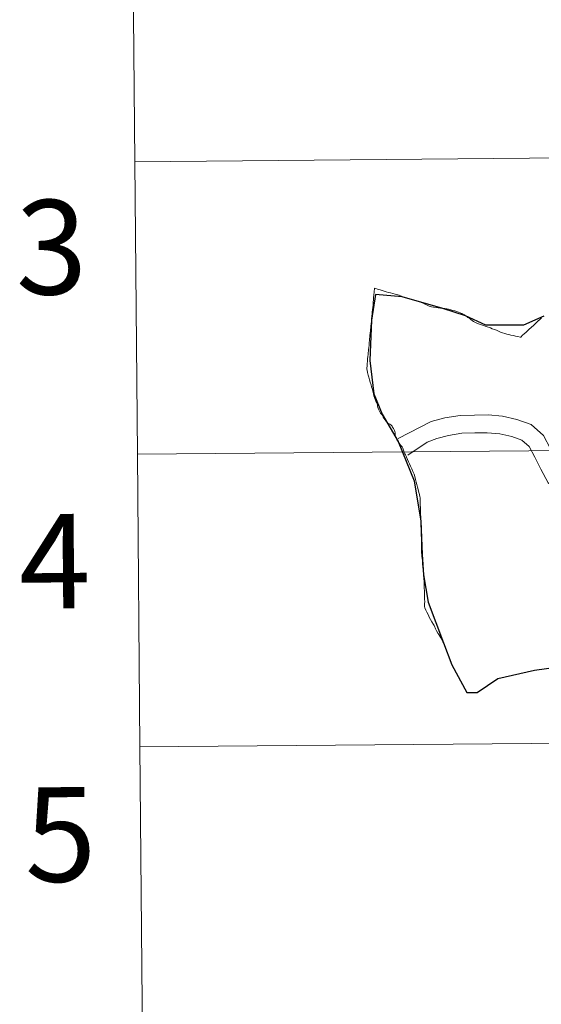
# Model space of a CAD drawing. Units: metres. Extents: x 559016 to 563497, y 4705155 to 4708164.
# Drawn here: x 559849 to 559899, y 4705295 to 4705388 of the extents above; entities that cross this region are included whole.
import ezdxf
from ezdxf.enums import TextEntityAlignment as Align

# ---------------------------------------------------------------- set-up
doc = ezdxf.new("R2010")
doc.units = ezdxf.units.M
doc.header["$MEASUREMENT"] = 0
doc.layers.add('Level 63', color=7, linetype='Continuous', lineweight=0)
doc.styles.add('Arial', font='ARIAL.TTF', dxfattribs={"height": 0.2})

msp = doc.modelspace()

# ---------------------------------------------------------------- linework, layer by layer
at = {"layer": 'Level 63', "linetype": 'Continuous', "lineweight": 0}
for points in [[(559901.03, 4705403.17, -0.24), (559901.28, 4705375.3, -0.24), (559860.29, 4705374.94, -0.24), (559860.05, 4705402.81, -0.24), (559901.03, 4705403.17, -0.24)], [(559901.28, 4705375.3, -0.24), (559901.52, 4705347.44, -0.24), (559860.54, 4705347.08, -0.24), (559860.29, 4705374.94, -0.24), (559901.28, 4705375.3, -0.24)], [(559901.52, 4705347.44, -0.24), (559901.76, 4705319.58, -0.24), (559860.78, 4705319.22, -0.24), (559860.54, 4705347.08, -0.24), (559901.52, 4705347.44, -0.24)], [(559901.76, 4705319.58, -0.24), (559902.01, 4705291.72, -0.24), (559861.02, 4705291.36, -0.24), (559860.78, 4705319.22, -0.24), (559901.76, 4705319.58, -0.24)]]:
    msp.add_polyline3d(points, close=True, dxfattribs=at)
for points in [[(559860.29, 4705374.94, -0.24), (559901.28, 4705375.3, -0.24), (559901.03, 4705403.17, -0.24), (559860.05, 4705402.81, -0.24)], [(559860.05, 4705402.81, -0.24), (559860.29, 4705374.94, -0.24)], [(559860.54, 4705347.08, -0.24), (559901.52, 4705347.44, -0.24), (559901.28, 4705375.3, -0.24), (559860.29, 4705374.94, -0.24)], [(559860.29, 4705374.94, -0.24), (559860.54, 4705347.08, -0.24)], [(559860.78, 4705319.22, -0.24), (559901.76, 4705319.58, -0.24), (559901.52, 4705347.44, -0.24), (559860.54, 4705347.08, -0.24)], [(559860.54, 4705347.08, -0.24), (559860.78, 4705319.22, -0.24)], [(559861.02, 4705291.36, -0.24), (559902.01, 4705291.72, -0.24), (559901.76, 4705319.58, -0.24), (559860.78, 4705319.22, -0.24)], [(559860.78, 4705319.22, -0.24), (559861.02, 4705291.36, -0.24)]]:
    msp.add_polyline3d(points, dxfattribs=at)
at = {"layer": 'Level 63', "color": 38, "linetype": 'Continuous', "lineweight": 0}
for points in [[(559885.36, 4705348.29, 0.01), (559885.25, 4705348.47, 0.01), (559885.13, 4705348.69, 0.01), (559885.13, 4705348.7, 0.01), (559885.09, 4705348.89, 0.01), (559885.07, 4705349.13, 0.01), (559885.04, 4705349.26, 0.01), (559885.02, 4705349.34, 0.01), (559884.99, 4705349.41, 0.01), (559884.92, 4705349.53, 0.01), (559884.84, 4705349.66, 0.01), (559884.79, 4705349.75, 0.01), (559884.73, 4705349.83, 0.01), (559884.65, 4705349.9, 0.01), (559884.57, 4705349.96, 0.01), (559884.56, 4705349.96, 0.01), (559884.51, 4705349.99, 0.01), (559884.49, 4705349.99, 0.01), (559884.39, 4705350.04, 0.01), (559884.31, 4705350.12, 0.01), (559884.23, 4705350.22, 0.01), (559884.18, 4705350.28, 0.01), (559884.11, 4705350.38, 0.01), (559883.99, 4705350.53, 0.01), (559883.94, 4705350.63, 0.01), (559883.89, 4705350.73, 0.01), (559883.83, 4705350.83, 0.01), (559883.69, 4705351.01, 0.01), (559883.59, 4705351.2, 0.01), (559883.49, 4705351.38, 0.01), (559883.44, 4705351.54, 0.01), (559883.41, 4705351.65, 0.01), (559883.39, 4705351.8, 0.01), (559883.38, 4705351.88, 0.01), (559883.32, 4705351.99, 0.01), (559883.25, 4705352.14, 0.01), (559883.19, 4705352.24, 0.01), (559883.17, 4705352.3, 0.01), (559883.14, 4705352.38, 0.01), (559883.06, 4705352.66, 0.01), (559883.01, 4705352.85, 0.01), (559882.95, 4705353.1, 0.01), (559882.91, 4705353.25, 0.01), (559882.83, 4705353.51, 0.01), (559882.79, 4705353.7, 0.01), (559882.71, 4705353.96, 0.01), (559882.65, 4705354.17, 0.01), (559882.58, 4705354.42, 0.01), (559882.52, 4705354.63, 0.01), (559882.45, 4705354.87, 0.01), (559882.4, 4705355.08, 0.01), (559882.37, 4705355.19, 0.01), (559882.37, 4705355.21, 0.01), (559882.37, 4705355.28, 0.01), (559882.4, 4705355.49, 0.01), (559882.41, 4705355.66, 0.01), (559882.42, 4705355.71, 0.01), (559882.42, 4705355.72, 0.01), (559882.44, 4705355.91, 0.01), (559882.45, 4705356.07, 0.01), (559882.46, 4705356.16, 0.01), (559882.46, 4705356.21, 0.01), (559882.48, 4705356.37, 0.01), (559882.5, 4705356.62, 0.01), (559882.55, 4705357.05, 0.01), (559882.59, 4705357.44, 0.01), (559882.61, 4705357.69, 0.01), (559882.64, 4705357.96, 0.01), (559882.68, 4705358.4, 0.01), (559882.73, 4705358.84, 0.01), (559882.77, 4705359.29, 0.01), (559882.82, 4705359.73, 0.01), (559882.84, 4705359.95, 0.01), (559882.86, 4705360.24, 0.01), (559882.89, 4705360.46, 0.01), (559882.9, 4705360.64, 0.01), (559882.92, 4705360.84, 0.01), (559882.94, 4705361.07, 0.01), (559882.97, 4705361.31, 0.01), (559882.99, 4705361.58, 0.01), (559883.01, 4705361.78, 0.01), (559883.03, 4705362, 0.01), (559883.06, 4705362.26, 0.01), (559883.08, 4705362.53, 0.01), (559883.11, 4705362.89, 0.01), (559883.23, 4705362.86, 0.01), (559883.4, 4705362.8, 0.01), (559883.64, 4705362.75, 0.01), (559883.83, 4705362.68, 0.01), (559884.02, 4705362.62, 0.01), (559884.23, 4705362.56, 0.01), (559884.44, 4705362.49, 0.01), (559884.63, 4705362.46, 0.01), (559884.85, 4705362.4, 0.01), (559885.08, 4705362.34, 0.01), (559885.19, 4705362.31, 0.01), (559885.34, 4705362.26, 0.01), (559885.47, 4705362.22, 0.01), (559885.53, 4705362.2, 0.01), (559885.64, 4705362.14, 0.01), (559885.73, 4705362.08, 0.01)], [(559885.36, 4705348.29, 0.01), (559885.25, 4705348.47, 0.01), (559885.13, 4705348.69, 0.01), (559885.13, 4705348.7, 0.01), (559885.09, 4705348.89, 0.01), (559885.07, 4705349.13, 0.01), (559885.04, 4705349.26, 0.01), (559885.02, 4705349.34, 0.01), (559884.99, 4705349.41, 0.01), (559884.92, 4705349.53, 0.01), (559884.84, 4705349.66, 0.01), (559884.79, 4705349.75, 0.01), (559884.73, 4705349.83, 0.01), (559884.65, 4705349.9, 0.01), (559884.57, 4705349.96, 0.01), (559884.56, 4705349.96, 0.01), (559884.51, 4705349.99, 0.01), (559884.49, 4705349.99, 0.01), (559884.39, 4705350.04, 0.01), (559884.31, 4705350.12, 0.01), (559884.23, 4705350.22, 0.01), (559884.18, 4705350.28, 0.01), (559884.11, 4705350.38, 0.01), (559883.99, 4705350.53, 0.01), (559883.94, 4705350.63, 0.01), (559883.89, 4705350.73, 0.01), (559883.83, 4705350.83, 0.01), (559883.69, 4705351.01, 0.01), (559883.59, 4705351.2, 0.01), (559883.49, 4705351.38, 0.01), (559883.44, 4705351.54, 0.01), (559883.41, 4705351.65, 0.01), (559883.39, 4705351.8, 0.01), (559883.38, 4705351.88, 0.01), (559883.32, 4705351.99, 0.01), (559883.25, 4705352.14, 0.01), (559883.19, 4705352.24, 0.01), (559883.17, 4705352.3, 0.01), (559883.14, 4705352.38, 0.01), (559883.06, 4705352.66, 0.01), (559883.01, 4705352.85, 0.01), (559882.95, 4705353.1, 0.01), (559882.91, 4705353.25, 0.01), (559882.83, 4705353.51, 0.01), (559882.79, 4705353.7, 0.01), (559882.71, 4705353.96, 0.01), (559882.65, 4705354.17, 0.01), (559882.58, 4705354.42, 0.01), (559882.52, 4705354.63, 0.01), (559882.45, 4705354.87, 0.01), (559882.4, 4705355.08, 0.01), (559882.37, 4705355.19, 0.01), (559882.37, 4705355.21, 0.01), (559882.37, 4705355.28, 0.01), (559882.4, 4705355.49, 0.01), (559882.41, 4705355.66, 0.01), (559882.42, 4705355.71, 0.01), (559882.42, 4705355.72, 0.01), (559882.44, 4705355.91, 0.01), (559882.45, 4705356.07, 0.01), (559882.46, 4705356.16, 0.01), (559882.46, 4705356.21, 0.01), (559882.48, 4705356.37, 0.01), (559882.5, 4705356.62, 0.01), (559882.55, 4705357.05, 0.01), (559882.59, 4705357.44, 0.01), (559882.61, 4705357.69, 0.01), (559882.64, 4705357.96, 0.01), (559882.68, 4705358.4, 0.01), (559882.73, 4705358.84, 0.01), (559882.77, 4705359.29, 0.01), (559882.82, 4705359.73, 0.01), (559882.84, 4705359.95, 0.01), (559882.86, 4705360.24, 0.01), (559882.89, 4705360.46, 0.01), (559882.9, 4705360.64, 0.01), (559882.92, 4705360.84, 0.01), (559882.94, 4705361.07, 0.01), (559882.97, 4705361.31, 0.01), (559882.99, 4705361.58, 0.01), (559883.01, 4705361.78, 0.01), (559883.03, 4705362, 0.01), (559883.06, 4705362.26, 0.01), (559883.08, 4705362.53, 0.01), (559883.11, 4705362.89, 0.01), (559883.23, 4705362.86, 0.01), (559883.4, 4705362.8, 0.01), (559883.64, 4705362.75, 0.01), (559883.83, 4705362.68, 0.01), (559884.02, 4705362.62, 0.01), (559884.23, 4705362.56, 0.01), (559884.44, 4705362.49, 0.01), (559884.63, 4705362.46, 0.01), (559884.85, 4705362.4, 0.01), (559885.08, 4705362.34, 0.01), (559885.19, 4705362.31, 0.01), (559885.34, 4705362.26, 0.01), (559885.47, 4705362.22, 0.01), (559885.53, 4705362.2, 0.01), (559885.64, 4705362.14, 0.01), (559885.73, 4705362.08, 0.01)], [(559885.73, 4705362.08, 0.01), (559885.83, 4705362.04, 0.01), (559885.92, 4705362, 0.01), (559886.06, 4705361.99, 0.01), (559886.29, 4705361.94, 0.01), (559886.52, 4705361.88, 0.01), (559886.71, 4705361.82, 0.01), (559886.93, 4705361.74, 0.01), (559887.11, 4705361.68, 0.01), (559887.33, 4705361.62, 0.01), (559887.54, 4705361.53, 0.01), (559887.73, 4705361.46, 0.01), (559887.95, 4705361.36, 0.01), (559888.14, 4705361.29, 0.01), (559888.33, 4705361.2, 0.01), (559888.43, 4705361.16, 0.01), (559888.53, 4705361.13, 0.01), (559888.73, 4705361.1, 0.01), (559888.74, 4705361.1, 0.01), (559888.99, 4705361.05, 0.01), (559889.18, 4705361.02, 0.01), (559889.38, 4705360.99, 0.01), (559889.6, 4705360.96, 0.01), (559889.82, 4705360.96, 0.01), (559890.01, 4705360.92, 0.01), (559890.16, 4705360.89, 0.01), (559890.38, 4705360.84, 0.01), (559890.57, 4705360.78, 0.01), (559890.76, 4705360.73, 0.01), (559890.96, 4705360.68, 0.01), (559891.11, 4705360.62, 0.01), (559891.27, 4705360.56, 0.01), (559891.43, 4705360.48, 0.01), (559891.52, 4705360.43, 0.01), (559891.67, 4705360.35, 0.01), (559891.84, 4705360.23, 0.01), (559891.91, 4705360.19, 0.01), (559892.01, 4705360.12, 0.01), (559892.19, 4705360, 0.01), (559892.29, 4705359.91, 0.01), (559892.4, 4705359.82, 0.01), (559892.52, 4705359.72, 0.01), (559892.59, 4705359.68, 0.01), (559892.71, 4705359.63, 0.01), (559892.92, 4705359.55, 0.01), (559893.11, 4705359.48, 0.01), (559893.3, 4705359.41, 0.01), (559893.49, 4705359.35, 0.01), (559893.74, 4705359.24, 0.01), (559894.15, 4705359.11, 0.01), (559894.32, 4705359.04, 0.01), (559894.52, 4705358.96, 0.01), (559894.71, 4705358.89, 0.01), (559894.91, 4705358.81, 0.01), (559895.1, 4705358.72, 0.01), (559895.31, 4705358.65, 0.01), (559895.51, 4705358.59, 0.01), (559895.71, 4705358.52, 0.01), (559895.91, 4705358.48, 0.01), (559896.1, 4705358.43, 0.01), (559896.33, 4705358.38, 0.01), (559896.53, 4705358.33, 0.01), (559896.74, 4705358.3, 0.01), (559896.99, 4705358.23, 0.01), (559897.03, 4705358.22, 0.01), (559897.21, 4705358.42, 0.01), (559897.36, 4705358.54, 0.01), (559897.54, 4705358.71, 0.01), (559897.69, 4705358.84, 0.01), (559897.84, 4705358.99, 0.01), (559898.02, 4705359.14, 0.01), (559898.13, 4705359.25, 0.01), (559898.18, 4705359.28, 0.01), (559898.34, 4705359.44, 0.01), (559898.51, 4705359.59, 0.01), (559898.67, 4705359.76, 0.01), (559898.85, 4705359.91, 0.01), (559899.02, 4705360.07, 0.01)], [(559885.73, 4705362.08, 0.01), (559885.83, 4705362.04, 0.01), (559885.92, 4705362, 0.01), (559886.06, 4705361.99, 0.01), (559886.29, 4705361.94, 0.01), (559886.52, 4705361.88, 0.01), (559886.71, 4705361.82, 0.01), (559886.93, 4705361.74, 0.01), (559887.11, 4705361.68, 0.01), (559887.33, 4705361.62, 0.01), (559887.54, 4705361.53, 0.01), (559887.73, 4705361.46, 0.01), (559887.95, 4705361.36, 0.01), (559888.14, 4705361.29, 0.01), (559888.33, 4705361.2, 0.01), (559888.43, 4705361.16, 0.01), (559888.53, 4705361.13, 0.01), (559888.73, 4705361.1, 0.01), (559888.74, 4705361.1, 0.01), (559888.99, 4705361.05, 0.01), (559889.18, 4705361.02, 0.01), (559889.38, 4705360.99, 0.01), (559889.6, 4705360.96, 0.01), (559889.82, 4705360.96, 0.01), (559890.01, 4705360.92, 0.01), (559890.16, 4705360.89, 0.01), (559890.38, 4705360.84, 0.01), (559890.57, 4705360.78, 0.01), (559890.76, 4705360.73, 0.01), (559890.96, 4705360.68, 0.01), (559891.11, 4705360.62, 0.01), (559891.27, 4705360.56, 0.01), (559891.43, 4705360.48, 0.01), (559891.52, 4705360.43, 0.01), (559891.67, 4705360.35, 0.01), (559891.84, 4705360.23, 0.01), (559891.91, 4705360.19, 0.01), (559892.01, 4705360.12, 0.01), (559892.19, 4705360, 0.01), (559892.29, 4705359.91, 0.01), (559892.4, 4705359.82, 0.01), (559892.52, 4705359.72, 0.01), (559892.59, 4705359.68, 0.01), (559892.71, 4705359.63, 0.01), (559892.92, 4705359.55, 0.01), (559893.11, 4705359.48, 0.01), (559893.3, 4705359.41, 0.01), (559893.49, 4705359.35, 0.01), (559893.74, 4705359.24, 0.01), (559894.15, 4705359.11, 0.01), (559894.32, 4705359.04, 0.01), (559894.52, 4705358.96, 0.01), (559894.71, 4705358.89, 0.01), (559894.91, 4705358.81, 0.01), (559895.1, 4705358.72, 0.01), (559895.31, 4705358.65, 0.01), (559895.51, 4705358.59, 0.01), (559895.71, 4705358.52, 0.01), (559895.91, 4705358.48, 0.01), (559896.1, 4705358.43, 0.01), (559896.33, 4705358.38, 0.01), (559896.53, 4705358.33, 0.01), (559896.74, 4705358.3, 0.01), (559896.99, 4705358.23, 0.01), (559897.03, 4705358.22, 0.01), (559897.21, 4705358.42, 0.01), (559897.36, 4705358.54, 0.01), (559897.54, 4705358.71, 0.01), (559897.69, 4705358.84, 0.01), (559897.84, 4705358.99, 0.01), (559898.02, 4705359.14, 0.01), (559898.13, 4705359.25, 0.01), (559898.18, 4705359.28, 0.01), (559898.34, 4705359.44, 0.01), (559898.51, 4705359.59, 0.01), (559898.67, 4705359.76, 0.01), (559898.85, 4705359.91, 0.01), (559899.02, 4705360.07, 0.01)], [(559916.48, 4705346.48, 0.01), (559910.03, 4705344.98, 0.01), (559908.75, 4705344.96, 0.01), (559907.52, 4705344.94, 0.01), (559906.22, 4705344.92, 0.01), (559905, 4705344.9, 0.01), (559903.7, 4705344.88, 0.01), (559902.52, 4705344.87, 0.01), (559901.6, 4705344.96, 0.01), (559900.99, 4705345.46, 0.01), (559900.47, 4705346.45, 0.01), (559899.88, 4705347.59, 0.01), (559899.21, 4705348.86, 0.01), (559898.02, 4705349.92, 0.01), (559896.65, 4705350.41, 0.01), (559895.31, 4705350.7, 0.01), (559893.92, 4705350.83, 0.01), (559892.64, 4705350.81, 0.01), (559891.28, 4705350.79, 0.01), (559889.81, 4705350.54, 0.01), (559888.51, 4705350.21, 0.01), (559885.37, 4705348.59, 0.01)], [(559916.48, 4705346.48, 0.01), (559910.03, 4705344.98, 0.01), (559908.75, 4705344.96, 0.01), (559907.52, 4705344.94, 0.01), (559906.22, 4705344.92, 0.01), (559905, 4705344.9, 0.01), (559903.7, 4705344.88, 0.01), (559902.52, 4705344.87, 0.01), (559901.6, 4705344.96, 0.01), (559900.99, 4705345.46, 0.01), (559900.47, 4705346.45, 0.01), (559899.88, 4705347.59, 0.01), (559899.21, 4705348.86, 0.01), (559898.02, 4705349.92, 0.01), (559896.65, 4705350.41, 0.01), (559895.31, 4705350.7, 0.01), (559893.92, 4705350.83, 0.01), (559892.64, 4705350.81, 0.01), (559891.28, 4705350.79, 0.01), (559889.81, 4705350.54, 0.01), (559888.51, 4705350.21, 0.01), (559885.37, 4705348.59, 0.01)], [(559907.24, 4705343.24, 0.01), (559906.25, 4705343.23, 0.01), (559905.02, 4705343.21, 0.01), (559903.73, 4705343.19, 0.01), (559902.45, 4705343.17, 0.01), (559900.92, 4705343.33, 0.01), (559899.63, 4705344.37, 0.01), (559898.96, 4705345.67, 0.01), (559898.37, 4705346.81, 0.01), (559897.84, 4705347.81, 0.01), (559897.13, 4705348.44, 0.01), (559896.18, 4705348.78, 0.01), (559895.05, 4705349.03, 0.01), (559893.85, 4705349.14, 0.01), (559892.67, 4705349.12, 0.01), (559891.44, 4705349.1, 0.01), (559890.17, 4705348.88, 0.01), (559889.03, 4705348.6, 0.01), (559888.11, 4705348.24, 0.01), (559886.28, 4705346.99, 0.01)], [(559907.24, 4705343.24, 0.01), (559906.25, 4705343.23, 0.01), (559905.02, 4705343.21, 0.01), (559903.73, 4705343.19, 0.01), (559902.45, 4705343.17, 0.01), (559900.92, 4705343.33, 0.01), (559899.63, 4705344.37, 0.01), (559898.96, 4705345.67, 0.01), (559898.37, 4705346.81, 0.01), (559897.84, 4705347.81, 0.01), (559897.13, 4705348.44, 0.01), (559896.18, 4705348.78, 0.01), (559895.05, 4705349.03, 0.01), (559893.85, 4705349.14, 0.01), (559892.67, 4705349.12, 0.01), (559891.44, 4705349.1, 0.01), (559890.17, 4705348.88, 0.01), (559889.03, 4705348.6, 0.01), (559888.11, 4705348.24, 0.01), (559886.28, 4705346.99, 0.01)], [(559889.67, 4705329.14, 0.01), (559889.63, 4705329.23, 0.01), (559889.6, 4705329.3, 0.01), (559889.55, 4705329.39, 0.01), (559889.42, 4705329.62, 0.01), (559889.23, 4705329.92, 0.01), (559889.15, 4705330.06, 0.01), (559889.02, 4705330.27, 0.01), (559888.92, 4705330.47, 0.01), (559888.81, 4705330.71, 0.01), (559888.79, 4705330.77, 0.01), (559888.72, 4705330.89, 0.01), (559888.57, 4705331.13, 0.01), (559888.44, 4705331.36, 0.01), (559888.33, 4705331.56, 0.01), (559888.24, 4705331.76, 0.01), (559888.1, 4705332.04, 0.01), (559888.01, 4705332.25, 0.01), (559887.91, 4705332.47, 0.01), (559887.88, 4705332.58, 0.01), (559887.88, 4705332.77, 0.01), (559887.88, 4705332.87, 0.01), (559887.89, 4705333.03, 0.01), (559887.88, 4705333.3, 0.01), (559887.87, 4705333.56, 0.01), (559887.87, 4705333.82, 0.01), (559887.86, 4705334.07, 0.01), (559887.85, 4705334.34, 0.01), (559887.84, 4705334.54, 0.01), (559887.84, 4705334.79, 0.01), (559887.83, 4705335.03, 0.01), (559887.82, 4705335.18, 0.01), (559887.82, 4705335.28, 0.01), (559887.79, 4705335.56, 0.01), (559887.77, 4705335.82, 0.01), (559887.74, 4705336.08, 0.01), (559887.71, 4705336.36, 0.01), (559887.69, 4705336.65, 0.01), (559887.67, 4705337, 0.01), (559887.64, 4705337.17, 0.01), (559887.63, 4705337.34, 0.01), (559887.62, 4705337.43, 0.01), (559887.62, 4705337.5, 0.01), (559887.6, 4705337.7, 0.01), (559887.59, 4705338.2, 0.01), (559887.58, 4705338.64, 0.01), (559887.57, 4705339.1, 0.01), (559887.56, 4705339.34, 0.01), (559887.55, 4705339.56, 0.01), (559887.55, 4705339.75, 0.01), (559887.54, 4705340.03, 0.01), (559887.53, 4705340.24, 0.01), (559887.53, 4705340.39, 0.01), (559887.53, 4705340.46, 0.01), (559887.53, 4705340.65, 0.01), (559887.52, 4705340.93, 0.01), (559887.51, 4705341.16, 0.01), (559887.5, 4705341.31, 0.01), (559887.5, 4705341.36, 0.01), (559887.5, 4705341.52, 0.01), (559887.5, 4705341.53, 0.01), (559887.49, 4705341.79, 0.01), (559887.48, 4705342.02, 0.01), (559887.47, 4705342.23, 0.01), (559887.47, 4705342.26, 0.01), (559887.47, 4705342.52, 0.01), (559887.47, 4705342.55, 0.01), (559887.46, 4705342.75, 0.01), (559887.45, 4705342.94, 0.01), (559887.45, 4705342.98, 0.01), (559887.44, 4705343.04, 0.01), (559887.39, 4705343.25, 0.01), (559887.33, 4705343.46, 0.01), (559887.26, 4705343.72, 0.01), (559887.21, 4705343.96, 0.01), (559887.13, 4705344.22, 0.01), (559887.08, 4705344.44, 0.01), (559887, 4705344.69, 0.01), (559886.94, 4705344.97, 0.01), (559886.88, 4705345.18, 0.01), (559886.85, 4705345.27, 0.01), (559886.83, 4705345.33, 0.01), (559886.77, 4705345.45, 0.01), (559886.66, 4705345.7, 0.01), (559886.55, 4705345.94, 0.01), (559886.45, 4705346.17, 0.01), (559886.36, 4705346.37, 0.01), (559886.26, 4705346.6, 0.01), (559886.15, 4705346.82, 0.01), (559886.15, 4705346.83, 0.01), (559886.11, 4705346.92, 0.01), (559886.06, 4705347.03, 0.01), (559885.99, 4705347.14, 0.01), (559885.95, 4705347.26, 0.01), (559885.91, 4705347.37, 0.01), (559885.86, 4705347.47, 0.01), (559885.8, 4705347.67, 0.01), (559885.73, 4705347.78, 0.01), (559885.6, 4705347.96, 0.01), (559885.46, 4705348.14, 0.01), (559885.36, 4705348.29, 0.01)]]:
    msp.add_polyline3d(points, dxfattribs=at)
at = {"layer": 'Level 63', "color": 38, "linetype": 'Continuous', "lineweight": 30}
msp.add_polyline3d([(559899.22, 4705360.24, 0.01), (559897.28, 4705359.39, 0.01), (559893.7, 4705359.39, 0.01), (559891.76, 4705360.28, 0.01), (559889.61, 4705360.95, 0.01), (559885.73, 4705362.08, 0.01), (559883.21, 4705362.29, 0.01), (559882.82, 4705359.85, 0.01), (559882.66, 4705356, 0.01), (559883.05, 4705352.83, 0.01), (559883.83, 4705350.91, 0.01), (559885.36, 4705348.29, 0.01), (559886.89, 4705344.56, 0.01), (559887.52, 4705340.7, 0.01), (559887.65, 4705337.53, 0.01), (559887.78, 4705335.6, 0.01), (559888.22, 4705333, 0.01), (559889.67, 4705329.14, 0.01), (559890.48, 4705327.05, 0.01), (559891.89, 4705324.4, 0.01), (559892.9, 4705324.4, 0.01), (559894.84, 4705325.72, 0.01), (559898.35, 4705326.53, 0.01), (559902.23, 4705327.06, 0.01)], dxfattribs=at)

# ---------------------------------------------------------------- texts
at = {"layer": 'Level 63', "linetype": 'Continuous', "lineweight": 0, "style": 'Arial'}
for s, p in [('3', (559852.355, 4705366.799, -0.24)), ('4', (559852.675, 4705336.899, -0.24)), ('5', (559853.215, 4705310.889, -0.24))]:
    msp.add_text(s, height=9, rotation=0.50388, dxfattribs=at).set_placement(p, align=Align.MIDDLE_CENTER)

doc.saveas('drawing.dxf')
